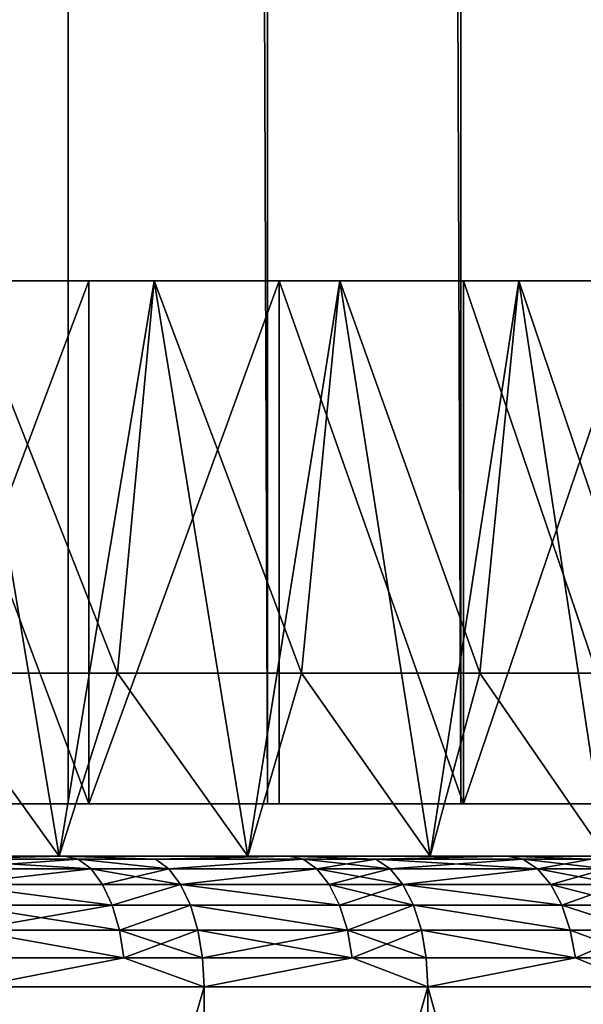
# Model space of a CAD drawing. Extents: x -25 to 25, y 0 to 214.
# Drawn here: x 11 to 13, y 3 to 7 of the extents above; entities that cross this region are included whole.
import ezdxf

# ---------------------------------------------------------------- set-up
doc = ezdxf.new("R2010")
doc.units = 0
doc.header["$MEASUREMENT"] = 0

msp = doc.modelspace()

# ---------------------------------------------------------------- linework, layer by layer
for points in [[(10.5, 3.7, 18.186533), (11.283292, 195.699997, 17.71122), (10.5, 195.699997, 18.186533)], [(10.5, 3.7, 18.186533), (11.283292, 3.7, 17.71122), (11.283292, 195.699997, 17.71122)], [(10.5, 3.7, -18.186533), (10.5, 195.699997, -18.186533), (11.283292, 195.699997, -17.71122)], [(11.283292, 3.7, -17.71122), (10.5, 3.7, -18.186533), (11.283292, 195.699997, -17.71122)], [(12.045105, 3.7, 17.202192), (12.045105, 195.699997, 17.202192), (11.283292, 195.699997, 17.71122)], [(11.283292, 3.7, 17.71122), (12.045105, 3.7, 17.202192), (11.283292, 195.699997, 17.71122)], [(12.045105, 3.7, -17.202192), (11.283292, 195.699997, -17.71122), (12.045105, 195.699997, -17.202192)], [(12.045105, 3.7, -17.202192), (11.283292, 3.7, -17.71122), (11.283292, 195.699997, -17.71122)], [(12.78399, 3.7, 16.660419), (12.78399, 195.699997, 16.660419), (12.045105, 195.699997, 17.202192)], [(12.045105, 3.7, 17.202192), (12.78399, 3.7, 16.660419), (12.045105, 195.699997, 17.202192)], [(12.78399, 3.7, -16.660419), (12.045105, 195.699997, -17.202192), (12.78399, 195.699997, -16.660419)], [(12.78399, 3.7, -16.660419), (12.045105, 3.7, -17.202192), (12.045105, 195.699997, -17.202192)], [(13.49854, 3.7, 16.086933), (13.49854, 195.699997, 16.086933), (12.78399, 195.699997, 16.660419)], [(12.78399, 3.7, 16.660419), (13.49854, 3.7, 16.086933), (12.78399, 195.699997, 16.660419)], [(13.49854, 3.7, -16.086933), (12.78399, 195.699997, -16.660419), (13.49854, 195.699997, -16.086933)], [(13.49854, 3.7, -16.086933), (12.78399, 3.7, -16.660419), (12.78399, 195.699997, -16.660419)], [(10.506505, 3.5, 17.01803), (11.248985, 3.5, 16.536636), (10.880408, 5.7, 16.781441)], [(10.611569, 3.7, -17.188211), (11.361476, 5.7, -16.702002), (10.611569, 5.7, -17.188211)], [(11.361476, 3.7, -16.702002), (11.361476, 5.7, -16.702002), (10.611569, 3.7, -17.188211)], [(11.361476, 3.7, 16.702002), (10.611569, 5.7, 17.188211), (11.361476, 5.7, 16.702002)], [(10.611569, 3.7, 17.188211), (10.611569, 5.7, 17.188211), (11.361476, 3.7, 16.702002)], [(10.880408, 5.7, 16.781441), (11.361476, 5.7, 16.702002), (10.611569, 5.7, 17.188211)], [(10.611569, 5.7, -17.188211), (11.361476, 5.7, -16.702002), (10.880408, 5.7, -16.781441)], [(11.471529, 4.2, -16.383041), (10.745992, 4.2, -16.867828), (10.880408, 5.7, -16.781441)], [(10.880408, 5.7, 16.781441), (11.612058, 5.7, 16.283737), (11.361476, 5.7, 16.702002)], [(10.880408, 5.7, -16.781441), (11.361476, 5.7, -16.702002), (11.612058, 5.7, -16.283737)], [(11.471529, 4.2, -16.383041), (10.880408, 5.7, -16.781441), (11.612058, 5.7, -16.283737)], [(11.248985, 3.5, 16.536636), (11.612058, 5.7, 16.283737), (10.880408, 5.7, 16.781441)], [(11.248985, 3.5, 16.536636), (11.969446, 3.5, 16.022869), (11.612058, 5.7, 16.283737)], [(11.361476, 3.7, -16.702002), (12.089141, 5.7, -16.183098), (11.361476, 5.7, -16.702002)], [(12.089141, 3.7, -16.183098), (12.089141, 5.7, -16.183098), (11.361476, 3.7, -16.702002)], [(11.361476, 3.7, 16.702002), (12.089141, 5.7, 16.183098), (12.089141, 3.7, 16.183098)], [(11.361476, 3.7, 16.702002), (11.361476, 5.7, 16.702002), (12.089141, 5.7, 16.183098)], [(11.612058, 5.7, 16.283737), (12.089141, 5.7, 16.183098), (11.361476, 5.7, 16.702002)], [(11.361476, 5.7, -16.702002), (12.089141, 5.7, -16.183098), (11.612058, 5.7, -16.283737)], [(12.175228, 4.2, -15.867066), (11.471529, 4.2, -16.383041), (11.612058, 5.7, -16.283737)], [(11.612058, 5.7, 16.283737), (12.320976, 5.7, 15.75416), (12.089141, 5.7, 16.183098)], [(11.612058, 5.7, -16.283737), (12.089141, 5.7, -16.183098), (12.320976, 5.7, -15.75416)], [(12.175228, 4.2, -15.867066), (11.612058, 5.7, -16.283737), (12.320976, 5.7, -15.75416)], [(11.969446, 3.5, 16.022869), (12.320976, 5.7, 15.75416), (11.612058, 5.7, 16.283737)], [(11.969446, 3.5, 16.022869), (12.666476, 3.5, 15.477738), (12.320976, 5.7, 15.75416)], [(12.79314, 3.7, -15.632516), (12.089141, 5.7, -16.183098), (12.089141, 3.7, -16.183098)], [(12.79314, 3.7, -15.632516), (12.79314, 5.7, -15.632516), (12.089141, 5.7, -16.183098)], [(12.79314, 3.7, 15.632516), (12.089141, 5.7, 16.183098), (12.79314, 5.7, 15.632516)], [(12.089141, 3.7, 16.183098), (12.089141, 5.7, 16.183098), (12.79314, 3.7, 15.632516)], [(12.320976, 5.7, 15.75416), (12.79314, 5.7, 15.632516), (12.089141, 5.7, 16.183098)], [(12.089141, 5.7, -16.183098), (12.79314, 5.7, -15.632516), (12.320976, 5.7, -15.75416)], [(12.855752, 4.2, -15.320889), (12.175228, 4.2, -15.867066), (12.320976, 5.7, -15.75416)], [(12.320976, 5.7, 15.75416), (13.005776, 5.7, 15.193742), (12.79314, 5.7, 15.632516)], [(12.320976, 5.7, -15.75416), (12.79314, 5.7, -15.632516), (13.005776, 5.7, -15.193742)], [(12.855752, 4.2, -15.320889), (12.320976, 5.7, -15.75416), (13.005776, 5.7, -15.193742)], [(12.666476, 3.5, 15.477738), (13.005776, 5.7, 15.193742), (12.320976, 5.7, 15.75416)], [(12.666476, 3.5, 15.477738), (13.338711, 3.5, 14.902308), (13.005776, 5.7, 15.193742)], [(12.79314, 3.7, -15.632516), (13.472097, 5.7, -15.051332), (12.79314, 5.7, -15.632516)], [(13.472097, 3.7, -15.051332), (13.472097, 5.7, -15.051332), (12.79314, 3.7, -15.632516)], [(13.472097, 3.7, 15.051332), (12.79314, 5.7, 15.632516), (13.472097, 5.7, 15.051332)], [(12.79314, 3.7, 15.632516), (12.79314, 5.7, 15.632516), (13.472097, 3.7, 15.051332)], [(13.005776, 5.7, 15.193742), (13.472097, 5.7, 15.051332), (12.79314, 5.7, 15.632516)], [(12.79314, 5.7, -15.632516), (13.472097, 5.7, -15.051332), (13.005776, 5.7, -15.193742)], [(13.511805, 4.2, -14.745546), (12.855752, 4.2, -15.320889), (13.005776, 5.7, -15.193742)], [(13.005776, 5.7, 15.193742), (13.665116, 5.7, 14.603581), (13.472097, 5.7, 15.051332)], [(13.005776, 5.7, -15.193742), (13.472097, 5.7, -15.051332), (13.665116, 5.7, -14.603581)], [(13.511805, 4.2, -14.745546), (13.005776, 5.7, -15.193742), (13.665116, 5.7, -14.603581)], [(13.338711, 3.5, 14.902308), (13.665116, 5.7, 14.603581), (13.005776, 5.7, 15.193742)], [(11.248985, 3.5, -16.536636), (10.506505, 3.5, -17.01803), (10.745992, 4.2, -16.867828)], [(11.248985, 3.5, -16.536636), (10.745992, 4.2, -16.867828), (11.471529, 4.2, -16.383041)], [(11.969446, 3.5, -16.022869), (11.248985, 3.5, -16.536636), (11.471529, 4.2, -16.383041)], [(11.969446, 3.5, -16.022869), (11.471529, 4.2, -16.383041), (12.175228, 4.2, -15.867066)], [(12.666476, 3.5, -15.477738), (11.969446, 3.5, -16.022869), (12.175228, 4.2, -15.867066)], [(12.666476, 3.5, -15.477738), (12.175228, 4.2, -15.867066), (12.855752, 4.2, -15.320889)], [(13.338711, 3.5, -14.902308), (12.666476, 3.5, -15.477738), (12.855752, 4.2, -15.320889)], [(13.338711, 3.5, -14.902308), (12.855752, 4.2, -15.320889), (13.511805, 4.2, -14.745546)], [(10.611569, 3.7, 17.188211), (11.283292, 3.7, 17.71122), (10.5, 3.7, 18.186533)], [(10.5, 3.7, -18.186533), (11.283292, 3.7, -17.71122), (10.611569, 3.7, -17.188211)], [(10.611569, 3.7, 17.188211), (11.361476, 3.7, 16.702002), (11.283292, 3.7, 17.71122)], [(10.611569, 3.7, -17.188211), (11.283292, 3.7, -17.71122), (11.361476, 3.7, -16.702002)], [(11.361476, 3.7, 16.702002), (12.045105, 3.7, 17.202192), (11.283292, 3.7, 17.71122)], [(11.283292, 3.7, -17.71122), (12.045105, 3.7, -17.202192), (11.361476, 3.7, -16.702002)], [(11.361476, 3.7, 16.702002), (12.089141, 3.7, 16.183098), (12.045105, 3.7, 17.202192)], [(11.361476, 3.7, -16.702002), (12.045105, 3.7, -17.202192), (12.089141, 3.7, -16.183098)], [(12.089141, 3.7, 16.183098), (12.78399, 3.7, 16.660419), (12.045105, 3.7, 17.202192)], [(12.045105, 3.7, -17.202192), (12.78399, 3.7, -16.660419), (12.089141, 3.7, -16.183098)], [(12.089141, 3.7, 16.183098), (12.79314, 3.7, 15.632516), (12.78399, 3.7, 16.660419)], [(12.089141, 3.7, -16.183098), (12.78399, 3.7, -16.660419), (12.79314, 3.7, -15.632516)], [(12.79314, 3.7, 15.632516), (13.49854, 3.7, 16.086933), (12.78399, 3.7, 16.660419)], [(12.78399, 3.7, -16.660419), (13.49854, 3.7, -16.086933), (12.79314, 3.7, -15.632516)], [(12.79314, 3.7, 15.632516), (13.472097, 3.7, 15.051332), (13.49854, 3.7, 16.086933)], [(12.79314, 3.7, -15.632516), (13.49854, 3.7, -16.086933), (13.472097, 3.7, -15.051332)], [(8.961336, 3.5, 17.880001), (10.395795, 3.5, 21.908672), (11.269537, 3.5, 21.472309)], [(8.961336, 3.5, 17.880001), (11.269537, 3.5, 21.472309), (9.743457, 3.5, 17.466112)], [(11.269537, 3.5, -21.472309), (8.961336, 3.5, -17.880001), (9.743457, 3.5, -17.466112)], [(10.395795, 3.5, -21.908672), (8.961336, 3.5, -17.880001), (11.269537, 3.5, -21.472309)], [(9.743457, 3.5, 17.466112), (11.269537, 3.5, 21.472309), (12.125, 3.5, 21.001116)], [(9.743457, 3.5, 17.466112), (12.125, 3.5, 21.001116), (10.506505, 3.5, 17.01803)], [(12.125, 3.5, -21.001116), (9.743457, 3.5, -17.466112), (10.506505, 3.5, -17.01803)], [(11.269537, 3.5, -21.472309), (9.743457, 3.5, -17.466112), (12.125, 3.5, -21.001116)], [(10.756605, 3.487464, -21.85787), (10.395795, 3.5, -21.908672), (11.269537, 3.5, -21.472309)], [(10.756605, 3.487464, 21.85787), (11.269537, 3.5, 21.472309), (10.395795, 3.5, 21.908672)], [(10.506505, 3.5, 17.01803), (12.125, 3.5, 21.001116), (12.960796, 3.5, 20.495859)], [(10.506505, 3.5, 17.01803), (12.960796, 3.5, 20.495859), (11.248985, 3.5, 16.536636)], [(12.960796, 3.5, -20.495859), (10.506505, 3.5, -17.01803), (11.248985, 3.5, -16.536636)], [(12.125, 3.5, -21.001116), (10.506505, 3.5, -17.01803), (12.960796, 3.5, -20.495859)], [(11.321242, 3.487464, -21.570826), (10.756605, 3.487464, -21.85787), (11.269537, 3.5, -21.472309)], [(10.756605, 3.487464, 21.85787), (11.321242, 3.487464, 21.570826), (11.269537, 3.5, 21.472309)], [(11.370355, 3.450485, -21.664402), (10.803268, 3.450485, -21.95269), (10.756605, 3.487464, -21.85787)], [(11.370355, 3.450485, -21.664402), (10.756605, 3.487464, -21.85787), (11.321242, 3.487464, -21.570826)], [(10.803268, 3.450485, 21.95269), (11.321242, 3.487464, 21.570826), (10.756605, 3.487464, 21.85787)], [(10.803268, 3.450485, 21.95269), (11.370355, 3.450485, 21.664402), (11.321242, 3.487464, 21.570826)], [(11.248985, 3.5, 16.536636), (12.960796, 3.5, 20.495859), (13.77557, 3.5, 19.957359)], [(11.248985, 3.5, 16.536636), (13.77557, 3.5, 19.957359), (11.969446, 3.5, 16.022869)], [(13.77557, 3.5, -19.957359), (11.248985, 3.5, -16.536636), (11.969446, 3.5, -16.022869)], [(12.960796, 3.5, -20.495859), (11.248985, 3.5, -16.536636), (13.77557, 3.5, -19.957359)], [(11.617093, 3.487464, -21.412943), (11.269537, 3.5, -21.472309), (12.125, 3.5, -21.001116)], [(11.617093, 3.487464, -21.412943), (11.321242, 3.487464, -21.570826), (11.269537, 3.5, -21.472309)], [(11.617093, 3.487464, 21.412943), (12.125, 3.5, 21.001116), (11.269537, 3.5, 21.472309)], [(11.321242, 3.487464, 21.570826), (11.617093, 3.487464, 21.412943), (11.269537, 3.5, 21.472309)], [(11.667489, 3.450485, -21.505835), (11.370355, 3.450485, -21.664402), (11.321242, 3.487464, -21.570826)], [(11.667489, 3.450485, -21.505835), (11.321242, 3.487464, -21.570826), (11.617093, 3.487464, -21.412943)], [(11.321242, 3.487464, 21.570826), (11.667489, 3.450485, 21.505835), (11.617093, 3.487464, 21.412943)], [(11.370355, 3.450485, 21.664402), (11.667489, 3.450485, 21.505835), (11.321242, 3.487464, 21.570826)], [(12.180631, 3.487464, -21.097471), (11.617093, 3.487464, -21.412943), (12.125, 3.5, -21.001116)], [(11.617093, 3.487464, 21.412943), (12.180631, 3.487464, 21.097471), (12.125, 3.5, 21.001116)], [(12.180631, 3.487464, -21.097471), (11.667489, 3.450485, -21.505835), (11.617093, 3.487464, -21.412943)], [(11.667489, 3.450485, 21.505835), (12.180631, 3.487464, 21.097471), (11.617093, 3.487464, 21.412943)], [(12.233471, 3.450485, -21.188993), (11.667489, 3.450485, -21.505835), (12.180631, 3.487464, -21.097471)], [(11.667489, 3.450485, 21.505835), (12.233471, 3.450485, 21.188993), (12.180631, 3.487464, 21.097471)], [(11.969446, 3.5, 16.022869), (13.77557, 3.5, 19.957359), (14.568, 3.5, 19.386488)], [(11.969446, 3.5, 16.022869), (14.568, 3.5, 19.386488), (12.666476, 3.5, 15.477738)], [(14.568, 3.5, -19.386488), (11.969446, 3.5, -16.022869), (12.666476, 3.5, -15.477738)], [(13.77557, 3.5, -19.957359), (11.969446, 3.5, -16.022869), (14.568, 3.5, -19.386488)], [(12.459213, 3.487464, -20.93416), (12.180631, 3.487464, -21.097471), (12.125, 3.5, -21.001116)], [(12.459213, 3.487464, -20.93416), (12.125, 3.5, -21.001116), (12.960796, 3.5, -20.495859)], [(12.459213, 3.487464, 20.93416), (12.960796, 3.5, 20.495859), (12.125, 3.5, 21.001116)], [(12.180631, 3.487464, 21.097471), (12.459213, 3.487464, 20.93416), (12.125, 3.5, 21.001116)], [(12.513262, 3.450485, -21.024973), (12.233471, 3.450485, -21.188993), (12.180631, 3.487464, -21.097471)], [(12.513262, 3.450485, -21.024973), (12.180631, 3.487464, -21.097471), (12.459213, 3.487464, -20.93416)], [(12.233471, 3.450485, 21.188993), (12.459213, 3.487464, 20.93416), (12.180631, 3.487464, 21.097471)], [(12.233471, 3.450485, 21.188993), (12.513262, 3.450485, 21.024973), (12.459213, 3.487464, 20.93416)], [(13.020261, 3.487464, -20.589895), (12.459213, 3.487464, -20.93416), (12.960796, 3.5, -20.495859)], [(12.459213, 3.487464, 20.93416), (13.020261, 3.487464, 20.589895), (12.960796, 3.5, 20.495859)], [(13.076744, 3.450485, -20.679216), (12.459213, 3.487464, -20.93416), (13.020261, 3.487464, -20.589895)], [(13.076744, 3.450485, -20.679216), (12.513262, 3.450485, -21.024973), (12.459213, 3.487464, -20.93416)], [(12.513262, 3.450485, 21.024973), (13.020261, 3.487464, 20.589895), (12.459213, 3.487464, 20.93416)], [(12.513262, 3.450485, 21.024973), (13.076744, 3.450485, 20.679216), (13.020261, 3.487464, 20.589895)], [(12.666476, 3.5, 15.477738), (14.568, 3.5, 19.386488), (15.336801, 3.5, 18.78417)], [(12.666476, 3.5, 15.477738), (15.336801, 3.5, 18.78417), (16.080725, 3.5, 18.151386)], [(12.666476, 3.5, 15.477738), (16.080725, 3.5, 18.151386), (13.338711, 3.5, 14.902308)], [(12.666476, 3.5, -15.477738), (13.338711, 3.5, -14.902308), (16.080725, 3.5, -18.151386)], [(15.336801, 3.5, -18.78417), (12.666476, 3.5, -15.477738), (16.080725, 3.5, -18.151386)], [(14.568, 3.5, -19.386488), (12.666476, 3.5, -15.477738), (15.336801, 3.5, -18.78417)], [(13.281631, 3.487464, -20.422274), (12.960796, 3.5, -20.495859), (13.77557, 3.5, -19.957359)], [(13.281631, 3.487464, -20.422274), (13.020261, 3.487464, -20.589895), (12.960796, 3.5, -20.495859)], [(13.281631, 3.487464, 20.422274), (13.77557, 3.5, 19.957359), (12.960796, 3.5, 20.495859)], [(13.020261, 3.487464, 20.589895), (13.281631, 3.487464, 20.422274), (12.960796, 3.5, 20.495859)], [(13.339249, 3.450485, -20.510868), (13.076744, 3.450485, -20.679216), (13.020261, 3.487464, -20.589895)], [(13.339249, 3.450485, -20.510868), (13.020261, 3.487464, -20.589895), (13.281631, 3.487464, -20.422274)], [(13.076744, 3.450485, 20.679216), (13.281631, 3.487464, 20.422274), (13.020261, 3.487464, 20.589895)], [(13.076744, 3.450485, 20.679216), (13.339249, 3.450485, 20.510868), (13.281631, 3.487464, 20.422274)], [(11.370355, 3.450485, -21.664402), (10.845128, 3.390916, -22.037752), (10.803268, 3.450485, -21.95269)], [(10.845128, 3.390916, 22.037752), (11.370355, 3.450485, 21.664402), (10.803268, 3.450485, 21.95269)], [(11.414412, 3.390916, -21.748344), (10.845128, 3.390916, -22.037752), (11.370355, 3.450485, -21.664402)], [(10.845128, 3.390916, 22.037752), (11.414412, 3.390916, 21.748344), (11.370355, 3.450485, 21.664402)], [(11.712698, 3.390916, -21.589165), (11.370355, 3.450485, -21.664402), (11.667489, 3.450485, -21.505835)], [(11.712698, 3.390916, -21.589165), (11.414412, 3.390916, -21.748344), (11.370355, 3.450485, -21.664402)], [(11.414412, 3.390916, 21.748344), (11.667489, 3.450485, 21.505835), (11.370355, 3.450485, 21.664402)], [(11.414412, 3.390916, 21.748344), (11.712698, 3.390916, 21.589165), (11.667489, 3.450485, 21.505835)], [(12.233471, 3.450485, -21.188993), (11.712698, 3.390916, -21.589165), (11.667489, 3.450485, -21.505835)], [(11.712698, 3.390916, 21.589165), (12.233471, 3.450485, 21.188993), (11.667489, 3.450485, 21.505835)], [(12.280872, 3.390916, -21.271095), (11.712698, 3.390916, -21.589165), (12.233471, 3.450485, -21.188993)], [(11.712698, 3.390916, 21.589165), (12.280872, 3.390916, 21.271095), (12.233471, 3.450485, 21.188993)], [(12.561748, 3.390916, -21.10644), (12.280872, 3.390916, -21.271095), (12.233471, 3.450485, -21.188993)], [(12.561748, 3.390916, -21.10644), (12.233471, 3.450485, -21.188993), (12.513262, 3.450485, -21.024973)], [(12.280872, 3.390916, 21.271095), (12.513262, 3.450485, 21.024973), (12.233471, 3.450485, 21.188993)], [(12.280872, 3.390916, 21.271095), (12.561748, 3.390916, 21.10644), (12.513262, 3.450485, 21.024973)], [(13.076744, 3.450485, -20.679216), (12.561748, 3.390916, -21.10644), (12.513262, 3.450485, -21.024973)], [(12.561748, 3.390916, 21.10644), (13.076744, 3.450485, 20.679216), (12.513262, 3.450485, 21.024973)], [(13.127414, 3.390916, -20.759344), (12.561748, 3.390916, -21.10644), (13.076744, 3.450485, -20.679216)], [(12.561748, 3.390916, 21.10644), (13.127414, 3.390916, 20.759344), (13.076744, 3.450485, 20.679216)], [(13.390935, 3.390916, -20.590342), (13.076744, 3.450485, -20.679216), (13.339249, 3.450485, -20.510868)], [(13.390935, 3.390916, -20.590342), (13.127414, 3.390916, -20.759344), (13.076744, 3.450485, -20.679216)], [(13.127414, 3.390916, 20.759344), (13.339249, 3.450485, 20.510868), (13.076744, 3.450485, 20.679216)], [(13.127414, 3.390916, 20.759344), (13.390935, 3.390916, 20.590342), (13.339249, 3.450485, 20.510868)], [(11.451204, 3.311745, -21.818447), (10.845128, 3.390916, -22.037752), (11.414412, 3.390916, -21.748344)], [(11.451204, 3.311745, -21.818447), (10.880085, 3.311745, -22.108788), (10.845128, 3.390916, -22.037752)], [(10.845128, 3.390916, 22.037752), (11.451204, 3.311745, 21.818447), (11.414412, 3.390916, 21.748344)], [(10.880085, 3.311745, 22.108788), (11.451204, 3.311745, 21.818447), (10.845128, 3.390916, 22.037752)], [(11.712698, 3.390916, -21.589165), (11.451204, 3.311745, -21.818447), (11.414412, 3.390916, -21.748344)], [(11.451204, 3.311745, 21.818447), (11.712698, 3.390916, 21.589165), (11.414412, 3.390916, 21.748344)], [(11.750452, 3.311745, -21.658754), (11.451204, 3.311745, -21.818447), (11.712698, 3.390916, -21.589165)], [(11.451204, 3.311745, 21.818447), (11.750452, 3.311745, 21.658754), (11.712698, 3.390916, 21.589165)], [(12.320457, 3.311745, -21.339659), (11.712698, 3.390916, -21.589165), (12.280872, 3.390916, -21.271095)], [(12.320457, 3.311745, -21.339659), (11.750452, 3.311745, -21.658754), (11.712698, 3.390916, -21.589165)], [(11.712698, 3.390916, 21.589165), (12.320457, 3.311745, 21.339659), (12.280872, 3.390916, 21.271095)], [(11.750452, 3.311745, 21.658754), (12.320457, 3.311745, 21.339659), (11.712698, 3.390916, 21.589165)], [(12.602239, 3.311745, -21.174473), (12.320457, 3.311745, -21.339659), (12.280872, 3.390916, -21.271095)], [(12.602239, 3.311745, -21.174473), (12.280872, 3.390916, -21.271095), (12.561748, 3.390916, -21.10644)], [(12.320457, 3.311745, 21.339659), (12.561748, 3.390916, 21.10644), (12.280872, 3.390916, 21.271095)], [(12.320457, 3.311745, 21.339659), (12.602239, 3.311745, 21.174473), (12.561748, 3.390916, 21.10644)], [(13.169727, 3.311745, -20.826258), (12.602239, 3.311745, -21.174473), (12.561748, 3.390916, -21.10644)], [(13.169727, 3.311745, -20.826258), (12.561748, 3.390916, -21.10644), (13.127414, 3.390916, -20.759344)], [(12.561748, 3.390916, 21.10644), (13.169727, 3.311745, 20.826258), (13.127414, 3.390916, 20.759344)], [(12.602239, 3.311745, 21.174473), (13.169727, 3.311745, 20.826258), (12.561748, 3.390916, 21.10644)], [(13.390935, 3.390916, -20.590342), (13.169727, 3.311745, -20.826258), (13.127414, 3.390916, -20.759344)], [(13.127414, 3.390916, 20.759344), (13.434098, 3.311745, 20.656712), (13.390935, 3.390916, 20.590342)], [(13.169727, 3.311745, 20.826258), (13.434098, 3.311745, 20.656712), (13.127414, 3.390916, 20.759344)], [(13.434098, 3.311745, -20.656712), (13.169727, 3.311745, -20.826258), (13.390935, 3.390916, -20.590342)], [(11.478888, 3.216942, -21.871193), (10.906387, 3.216942, -22.162235), (10.880085, 3.311745, -22.108788)], [(11.478888, 3.216942, -21.871193), (10.880085, 3.311745, -22.108788), (11.451204, 3.311745, -21.818447)], [(10.906387, 3.216942, 22.162235), (11.451204, 3.311745, 21.818447), (10.880085, 3.311745, 22.108788)], [(10.906387, 3.216942, 22.162235), (11.478888, 3.216942, 21.871193), (11.451204, 3.311745, 21.818447)], [(11.750452, 3.311745, -21.658754), (11.478888, 3.216942, -21.871193), (11.451204, 3.311745, -21.818447)], [(11.478888, 3.216942, 21.871193), (11.750452, 3.311745, 21.658754), (11.451204, 3.311745, 21.818447)], [(11.778858, 3.216942, -21.711113), (11.478888, 3.216942, -21.871193), (11.750452, 3.311745, -21.658754)], [(11.478888, 3.216942, 21.871193), (11.778858, 3.216942, 21.711113), (11.750452, 3.311745, 21.658754)], [(12.350243, 3.216942, -21.391247), (11.750452, 3.311745, -21.658754), (12.320457, 3.311745, -21.339659)], [(12.350243, 3.216942, -21.391247), (11.778858, 3.216942, -21.711113), (11.750452, 3.311745, -21.658754)], [(11.750452, 3.311745, 21.658754), (12.350243, 3.216942, 21.391247), (12.320457, 3.311745, 21.339659)], [(11.778858, 3.216942, 21.711113), (12.350243, 3.216942, 21.391247), (11.750452, 3.311745, 21.658754)], [(12.602239, 3.311745, -21.174473), (12.350243, 3.216942, -21.391247), (12.320457, 3.311745, -21.339659)], [(12.350243, 3.216942, 21.391247), (12.602239, 3.311745, 21.174473), (12.320457, 3.311745, 21.339659)], [(12.632704, 3.216942, -21.225662), (12.350243, 3.216942, -21.391247), (12.602239, 3.311745, -21.174473)], [(12.350243, 3.216942, 21.391247), (12.632704, 3.216942, 21.225662), (12.602239, 3.311745, 21.174473)], [(13.201565, 3.216942, -20.876604), (12.632704, 3.216942, -21.225662), (12.602239, 3.311745, -21.174473)], [(13.201565, 3.216942, -20.876604), (12.602239, 3.311745, -21.174473), (13.169727, 3.311745, -20.826258)], [(12.602239, 3.311745, 21.174473), (13.201565, 3.216942, 20.876604), (13.169727, 3.311745, 20.826258)], [(12.632704, 3.216942, 21.225662), (13.201565, 3.216942, 20.876604), (12.602239, 3.311745, 21.174473)], [(13.466575, 3.216942, -20.706648), (13.201565, 3.216942, -20.876604), (13.169727, 3.311745, -20.826258)], [(13.466575, 3.216942, -20.706648), (13.169727, 3.311745, -20.826258), (13.434098, 3.311745, -20.656712)], [(13.169727, 3.311745, 20.826258), (13.466575, 3.216942, 20.706648), (13.434098, 3.311745, 20.656712)], [(13.201565, 3.216942, 20.876604), (13.466575, 3.216942, 20.706648), (13.169727, 3.311745, 20.826258)], [(11.496073, 3.11126, -21.903936), (10.922716, 3.11126, -22.195414), (10.906387, 3.216942, -22.162235)], [(11.496073, 3.11126, -21.903936), (10.906387, 3.216942, -22.162235), (11.478888, 3.216942, -21.871193)], [(10.906387, 3.216942, 22.162235), (11.496073, 3.11126, 21.903936), (11.478888, 3.216942, 21.871193)], [(10.922716, 3.11126, 22.195414), (11.496073, 3.11126, 21.903936), (10.906387, 3.216942, 22.162235)], [(11.796493, 3.11126, -21.743618), (11.496073, 3.11126, -21.903936), (11.478888, 3.216942, -21.871193)], [(11.796493, 3.11126, -21.743618), (11.478888, 3.216942, -21.871193), (11.778858, 3.216942, -21.711113)], [(11.496073, 3.11126, 21.903936), (11.778858, 3.216942, 21.711113), (11.478888, 3.216942, 21.871193)], [(11.496073, 3.11126, 21.903936), (11.796493, 3.11126, 21.743618), (11.778858, 3.216942, 21.711113)], [(12.368732, 3.11126, -21.423273), (11.796493, 3.11126, -21.743618), (11.778858, 3.216942, -21.711113)], [(12.368732, 3.11126, -21.423273), (11.778858, 3.216942, -21.711113), (12.350243, 3.216942, -21.391247)], [(11.796493, 3.11126, 21.743618), (12.350243, 3.216942, 21.391247), (11.778858, 3.216942, 21.711113)], [(11.796493, 3.11126, 21.743618), (12.368732, 3.11126, 21.423273), (12.350243, 3.216942, 21.391247)], [(12.651617, 3.11126, -21.257439), (12.368732, 3.11126, -21.423273), (12.350243, 3.216942, -21.391247)], [(12.651617, 3.11126, -21.257439), (12.350243, 3.216942, -21.391247), (12.632704, 3.216942, -21.225662)], [(12.368732, 3.11126, 21.423273), (12.632704, 3.216942, 21.225662), (12.350243, 3.216942, 21.391247)], [(12.368732, 3.11126, 21.423273), (12.651617, 3.11126, 21.257439), (12.632704, 3.216942, 21.225662)], [(13.221329, 3.11126, -20.90786), (12.651617, 3.11126, -21.257439), (12.632704, 3.216942, -21.225662)], [(13.221329, 3.11126, -20.90786), (12.632704, 3.216942, -21.225662), (13.201565, 3.216942, -20.876604)], [(12.632704, 3.216942, 21.225662), (13.221329, 3.11126, 20.90786), (13.201565, 3.216942, 20.876604)], [(12.651617, 3.11126, 21.257439), (13.221329, 3.11126, 20.90786), (12.632704, 3.216942, 21.225662)], [(13.486736, 3.11126, -20.737648), (13.201565, 3.216942, -20.876604), (13.466575, 3.216942, -20.706648)], [(13.486736, 3.11126, -20.737648), (13.221329, 3.11126, -20.90786), (13.201565, 3.216942, -20.876604)], [(13.221329, 3.11126, 20.90786), (13.466575, 3.216942, 20.706648), (13.201565, 3.216942, 20.876604)], [(13.221329, 3.11126, 20.90786), (13.486736, 3.11126, 20.737648), (13.466575, 3.216942, 20.706648)], [(11.496073, 3.11126, -21.903936), (10.928251, 3, -22.206661), (10.922716, 3.11126, -22.195414)], [(10.922716, 3.11126, 22.195414), (10.928251, 3, 22.206661), (11.496073, 3.11126, 21.903936)], [(11.496073, 3.11126, -21.903936), (11.80247, 3, -21.754637), (10.928251, 3, -22.206661)], [(11.496073, 3.11126, 21.903936), (10.928251, 3, 22.206661), (11.80247, 3, 21.754637)], [(11.796493, 3.11126, -21.743618), (11.80247, 3, -21.754637), (11.496073, 3.11126, -21.903936)], [(11.496073, 3.11126, 21.903936), (11.80247, 3, 21.754637), (11.796493, 3.11126, 21.743618)], [(12.368732, 3.11126, -21.423273), (11.80247, 3, -21.754637), (11.796493, 3.11126, -21.743618)], [(11.796493, 3.11126, 21.743618), (11.80247, 3, 21.754637), (12.368732, 3.11126, 21.423273)], [(12.368732, 3.11126, -21.423273), (12.658028, 3, -21.268211), (11.80247, 3, -21.754637)], [(12.368732, 3.11126, 21.423273), (11.80247, 3, 21.754637), (12.658028, 3, 21.268211)], [(12.651617, 3.11126, -21.257439), (12.658028, 3, -21.268211), (12.368732, 3.11126, -21.423273)], [(12.368732, 3.11126, 21.423273), (12.658028, 3, 21.268211), (12.651617, 3.11126, 21.257439)], [(13.221329, 3.11126, -20.90786), (12.658028, 3, -21.268211), (12.651617, 3.11126, -21.257439)], [(12.651617, 3.11126, 21.257439), (12.658028, 3, 21.268211), (13.221329, 3.11126, 20.90786)], [(13.221329, 3.11126, -20.90786), (13.49357, 3, -20.748158), (12.658028, 3, -21.268211)], [(13.221329, 3.11126, 20.90786), (12.658028, 3, 21.268211), (13.49357, 3, 20.748158)], [(13.486736, 3.11126, -20.737648), (13.49357, 3, -20.748158), (13.221329, 3.11126, -20.90786)], [(13.221329, 3.11126, 20.90786), (13.49357, 3, 20.748158), (13.486736, 3.11126, 20.737648)], [(11.80247, 0, 21.754637), (11.80247, 3, 21.754637), (10.928251, 3, 22.206661)], [(10.928251, 0, 22.206661), (11.80247, 0, 21.754637), (10.928251, 3, 22.206661)], [(10.928251, 0, -22.206661), (10.928251, 3, -22.206661), (11.80247, 3, -21.754637)], [(11.80247, 0, -21.754637), (10.928251, 0, -22.206661), (11.80247, 3, -21.754637)], [(11.80247, 0, 21.754637), (12.658028, 3, 21.268211), (11.80247, 3, 21.754637)], [(11.80247, 0, 21.754637), (12.658028, 0, 21.268211), (12.658028, 3, 21.268211)], [(11.80247, 0, -21.754637), (11.80247, 3, -21.754637), (12.658028, 3, -21.268211)], [(12.658028, 0, -21.268211), (11.80247, 0, -21.754637), (12.658028, 3, -21.268211)], [(13.49357, 0, 20.748158), (13.49357, 3, 20.748158), (12.658028, 3, 21.268211)], [(12.658028, 0, 21.268211), (13.49357, 0, 20.748158), (12.658028, 3, 21.268211)], [(13.49357, 0, -20.748158), (12.658028, 3, -21.268211), (13.49357, 3, -20.748158)], [(13.49357, 0, -20.748158), (12.658028, 0, -21.268211), (12.658028, 3, -21.268211)]]:
    msp.add_3dface(points)

doc.saveas('drawing.dxf')
